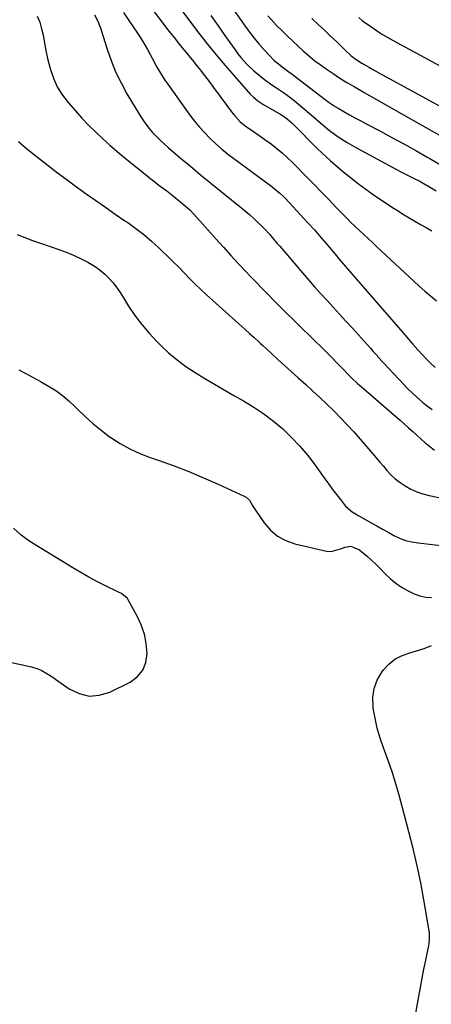
# Model space of a CAD drawing. Units: inches. Extents: x 1936961 to 1942304, y 405983 to 411294.
# Drawn here: x 1937332 to 1937537, y 408188 to 408679 of the extents above; entities that cross this region are included whole.
import ezdxf

# ---------------------------------------------------------------- set-up
doc = ezdxf.new("R2010")
doc.units = ezdxf.units.IN
doc.header["$MEASUREMENT"] = 0
doc.layers.add('7', color=7, linetype='Continuous')
doc.layers.add('8', color=7, linetype='Continuous')

msp = doc.modelspace()

# ---------------------------------------------------------------- linework, layer by layer
at = {"layer": '7', "color": 18}
for points in [[(1937427.25, 408700.18, 1728), (1937444.17, 408676.11, 1728), (1937446.39, 408673.08, 1728), (1937448.68, 408670.1, 1728), (1937451.09, 408667.2, 1728), (1937453.56, 408664.37, 1728), (1937456.17, 408661.48, 1728), (1937458.73, 408658.9, 1728), (1937460.1, 408657.71, 1728), (1937463.34, 408655.18, 1728), (1937466.08, 408653.23, 1728), (1937467.7, 408652.03, 1728), (1937479.15, 408643.28, 1728), (1937481.96, 408641.13, 1728), (1937484.77, 408638.98, 1728), (1937486.19, 408637.93, 1728), (1937489.12, 408635.97, 1728), (1937490.63, 408635.06, 1728), (1937493.42, 408633.45, 1728), (1937496.36, 408631.78, 1728), (1937499.31, 408630.13, 1728), (1937502.28, 408628.51, 1728), (1937505.26, 408626.92, 1728), (1937511.39, 408623.7, 1728), (1937517.43, 408620.47, 1728), (1937523.44, 408617.21, 1728), (1937529.42, 408613.88, 1728), (1937535.37, 408610.5, 1728), (1937536.4, 408609.91, 1728), (1937542.83, 408606.17, 1728)], [(1937394.91, 408688.16, 1734), (1937403.06, 408677.53, 1734), (1937404.98, 408675.06, 1734), (1937406.91, 408672.6, 1734), (1937408.86, 408670.15, 1734), (1937410.82, 408667.71, 1734), (1937412.79, 408665.28, 1734), (1937414.76, 408662.85, 1734), (1937416.72, 408660.41, 1734), (1937418.69, 408657.98, 1734), (1937419.38, 408657.12, 1734), (1937421.67, 408654.23, 1734), (1937423.94, 408651.33, 1734), (1937426.17, 408648.4, 1734), (1937428.37, 408645.45, 1734), (1937437.32, 408633.27, 1734), (1937438.98, 408631.19, 1734), (1937441.74, 408628.32, 1734), (1937444.85, 408625.84, 1734), (1937447.19, 408624.24, 1734), (1937449.46, 408622.67, 1734), (1937451.71, 408621.09, 1734), (1937453.94, 408619.49, 1734), (1937456.17, 408617.88, 1734), (1937457.29, 408617.06, 1734), (1937460.01, 408614.96, 1734), (1937462.65, 408612.78, 1734), (1937465.19, 408610.47, 1734), (1937467.66, 408608.07, 1734), (1937475.11, 408600.46, 1734), (1937478.77, 408596.72, 1734), (1937482.42, 408592.99, 1734), (1937486.06, 408589.24, 1734), (1937489.7, 408585.5, 1734), (1937492.86, 408582.23, 1734), (1937494.93, 408580.13, 1734), (1937497.02, 408578.05, 1734), (1937499.14, 408575.99, 1734), (1937501.28, 408573.96, 1734), (1937503.44, 408571.94, 1734), (1937505.6, 408569.93, 1734), (1937507.75, 408567.92, 1734), (1937509.91, 408565.9, 1734), (1937528.35, 408548.72, 1734), (1937531.12, 408546.19, 1734), (1937533.93, 408543.71, 1734), (1937536.79, 408541.29, 1734), (1937539.68, 408538.91, 1734)], [(1937409.62, 408687.91, 1732), (1937420.97, 408672.76, 1732), (1937425.27, 408667.18, 1732), (1937429.67, 408661.69, 1732), (1937434.21, 408656.31, 1732), (1937438.84, 408651, 1732), (1937446.95, 408641.99, 1732), (1937448.32, 408640.59, 1732), (1937450.6, 408638.73, 1732), (1937453.07, 408637.13, 1732), (1937462.06, 408631.93, 1732), (1937462.89, 408631.42, 1732), (1937465.25, 408629.69, 1732), (1937467.43, 408627.73, 1732), (1937468.13, 408627.05, 1732), (1937480.23, 408615.02, 1732), (1937486.83, 408608.81, 1732), (1937493.65, 408602.87, 1732), (1937500.79, 408597.32, 1732), (1937508.14, 408592.04, 1732), (1937517.77, 408585.53, 1732), (1937520.5, 408583.73, 1732), (1937523.25, 408581.97, 1732), (1937526.05, 408580.28, 1732), (1937528.87, 408578.63, 1732), (1937531.71, 408577.02, 1732), (1937534.56, 408575.42, 1732), (1937537.42, 408573.83, 1732)], [(1937369.03, 408681.63, 1738), (1937370.66, 408678.51, 1738), (1937371.57, 408676.34, 1738), (1937371.97, 408675.23, 1738), (1937372.34, 408674.12, 1738), (1937375.27, 408664.62, 1738), (1937377.28, 408658.83, 1738), (1937379.56, 408653.16, 1738), (1937382.24, 408647.68, 1738), (1937385.19, 408642.31, 1738), (1937391.62, 408631.55, 1738), (1937393.07, 408629.28, 1738), (1937394.61, 408627.07, 1738), (1937396.28, 408624.96, 1738), (1937398.03, 408622.91, 1738), (1937399.88, 408620.95, 1738), (1937401.79, 408619.04, 1738), (1937403.76, 408617.2, 1738), (1937405.79, 408615.42, 1738), (1937411.77, 408610.35, 1738), (1937416.84, 408606.09, 1738), (1937421.93, 408601.86, 1738), (1937427.05, 408597.66, 1738), (1937432.19, 408593.49, 1738), (1937442.57, 408585.13, 1738), (1937444.54, 408583.5, 1738), (1937446.48, 408581.84, 1738), (1937448.38, 408580.13, 1738), (1937450.24, 408578.39, 1738), (1937452.52, 408576.18, 1738), (1937453.87, 408574.8, 1738), (1937456.47, 408571.94, 1738), (1937457.74, 408570.48, 1738), (1937460.25, 408567.55, 1738), (1937461.51, 408566.08, 1738), (1937472.8, 408552.82, 1738), (1937475.82, 408549.32, 1738), (1937478.87, 408545.84, 1738), (1937481.96, 408542.4, 1738), (1937485.08, 408538.99, 1738), (1937488.22, 408535.59, 1738), (1937491.34, 408532.18, 1738), (1937494.46, 408528.76, 1738), (1937497.57, 408525.34, 1738), (1937506.74, 408515.2, 1738), (1937508.15, 408513.62, 1738), (1937509.55, 408512.02, 1738), (1937510.03, 408511.49, 1738), (1937510.51, 408510.97, 1738), (1937523.5, 408496.98, 1738), (1937524.99, 408495.42, 1738), (1937528.06, 408492.41, 1738), (1937529.65, 408490.95, 1738), (1937532.93, 408488.15, 1738), (1937534.62, 408486.82, 1738), (1937537.62, 408484.6, 1738)], [(1937383.49, 408682.88, 1736), (1937386.15, 408678.92, 1736), (1937390.43, 408672.56, 1736), (1937391.74, 408670.55, 1736), (1937394.23, 408666.43, 1736), (1937395.41, 408664.33, 1736), (1937397.7, 408660.09, 1736), (1937400.01, 408655.86, 1736), (1937400.15, 408655.61, 1736), (1937401.42, 408653.4, 1736), (1937402.73, 408651.22, 1736), (1937404.13, 408649.09, 1736), (1937405.58, 408646.99, 1736), (1937416.64, 408631.58, 1736), (1937418.98, 408628.51, 1736), (1937421.41, 408625.53, 1736), (1937424.01, 408622.69, 1736), (1937426.71, 408619.94, 1736), (1937429.54, 408617.32, 1736), (1937432.44, 408614.77, 1736), (1937435.43, 408612.35, 1736), (1937438.49, 408609.99, 1736), (1937456.79, 408596.5, 1736), (1937458.75, 408595.01, 1736), (1937461.59, 408592.64, 1736), (1937463.37, 408590.94, 1736), (1937464.22, 408590.05, 1736), (1937471.87, 408581.84, 1736), (1937475.33, 408578.06, 1736), (1937478.75, 408574.25, 1736), (1937482.11, 408570.39, 1736), (1937485.43, 408566.49, 1736), (1937489.9, 408561.16, 1736), (1937490.96, 408559.9, 1736), (1937493.08, 408557.41, 1736), (1937496.29, 408553.68, 1736), (1937497.36, 408552.44, 1736), (1937498.43, 408551.2, 1736), (1937521.71, 408524.33, 1736), (1937524.02, 408521.65, 1736), (1937525.55, 408519.86, 1736), (1937527.9, 408517.21, 1736), (1937530.43, 408514.39, 1736), (1937532.51, 408512.13, 1736), (1937534.62, 408509.9, 1736), (1937536.79, 408507.72, 1736), (1937538.98, 408505.57, 1736)], [(1937455.52, 408681.23, 1726), (1937457.42, 408679.14, 1726), (1937459.93, 408676.45, 1726), (1937462.48, 408673.81, 1726), (1937465.1, 408671.23, 1726), (1937467.76, 408668.69, 1726), (1937470.83, 408665.83, 1726), (1937473.16, 408663.69, 1726), (1937476.74, 408660.58, 1726), (1937479.23, 408658.63, 1726), (1937480.5, 408657.69, 1726), (1937484.66, 408654.75, 1726), (1937488.06, 408652.42, 1726), (1937491.5, 408650.14, 1726), (1937495.01, 408647.96, 1726), (1937498.55, 408645.84, 1726), (1937503.64, 408642.89, 1726), (1937509.77, 408639.36, 1726), (1937515.9, 408635.84, 1726), (1937522.05, 408632.35, 1726), (1937528.21, 408628.88, 1726), (1937548.79, 408617.35, 1726)], [(1937477.49, 408679.81, 1724), (1937480.65, 408676.94, 1724), (1937483.77, 408674.04, 1724), (1937486.85, 408671.1, 1724), (1937489.91, 408668.13, 1724), (1937494.1, 408663.99, 1724), (1937497.02, 408661.34, 1724), (1937499.08, 408659.72, 1724), (1937502.38, 408657.57, 1724), (1937506.25, 408655.34, 1724), (1937508.31, 408654.17, 1724), (1937512.46, 408651.88, 1724), (1937566.15, 408622.52, 1724)], [(1937500.9, 408680.34, 1722), (1937502.85, 408678.77, 1722), (1937506.88, 408675.83, 1722), (1937510.25, 408673.57, 1722), (1937512.8, 408671.95, 1722), (1937515.39, 408670.42, 1722), (1937518.02, 408668.93, 1722), (1937557, 408647.67, 1722)], [(1937331.02, 408618.36, 1742), (1937335.24, 408614.85, 1742), (1937345.94, 408606.44, 1742), (1937350.6, 408602.83, 1742), (1937355.31, 408599.27, 1742), (1937360.06, 408595.78, 1742), (1937364.85, 408592.34, 1742), (1937364.9, 408592.3, 1742), (1937369.7, 408588.93, 1742), (1937374.51, 408585.57, 1742), (1937379.33, 408582.22, 1742), (1937384.17, 408578.89, 1742), (1937385.59, 408577.91, 1742), (1937389.64, 408574.99, 1742), (1937393.59, 408571.94, 1742), (1937397.4, 408568.72, 1742), (1937401.1, 408565.37, 1742), (1937402.67, 408563.87, 1742), (1937405.49, 408561.16, 1742), (1937408.28, 408558.41, 1742), (1937411.02, 408555.62, 1742), (1937413.74, 408552.79, 1742), (1937416.46, 408549.98, 1742), (1937419.23, 408547.21, 1742), (1937422.06, 408544.51, 1742), (1937424.94, 408541.86, 1742), (1937444.25, 408524.46, 1742), (1937446.44, 408522.48, 1742), (1937448.62, 408520.49, 1742), (1937450.8, 408518.5, 1742), (1937451.88, 408517.5, 1742), (1937452.97, 408516.5, 1742), (1937457.31, 408512.48, 1742), (1937460.58, 408509.48, 1742), (1937463.85, 408506.49, 1742), (1937467.15, 408503.52, 1742), (1937470.45, 408500.57, 1742), (1937474.42, 408497.04, 1742), (1937478, 408493.82, 1742), (1937481.54, 408490.55, 1742), (1937485.02, 408487.23, 1742), (1937488.47, 408483.87, 1742), (1937491.85, 408480.44, 1742), (1937495.17, 408476.96, 1742), (1937498.41, 408473.4, 1742), (1937501.59, 408469.78, 1742), (1937507.74, 408462.61, 1742), (1937509.56, 408460.48, 1742), (1937511.37, 408458.35, 1742), (1937513.18, 408456.21, 1742), (1937514.99, 408454.07, 1742), (1937516.88, 408452.03, 1742), (1937518.89, 408450.12, 1742), (1937521.07, 408448.42, 1742), (1937524.12, 408446.39, 1742), (1937526.94, 408444.85, 1742), (1937529.85, 408443.51, 1742), (1937532.87, 408442.48, 1742), (1937535.98, 408441.65, 1742), (1937562.15, 408436.09, 1742)], [(1937330.34, 408571.94, 1744), (1937334.2, 408570.45, 1744), (1937338.09, 408569.03, 1744), (1937341.99, 408567.66, 1744), (1937351.71, 408564.37, 1744), (1937355.3, 408563.03, 1744), (1937358.84, 408561.57, 1744), (1937362.28, 408559.9, 1744), (1937365.67, 408558.1, 1744), (1937369.79, 408555.6, 1744), (1937372.07, 408553.95, 1744), (1937374.19, 408552.1, 1744), (1937376.2, 408550.12, 1744), (1937378.07, 408547.98, 1744), (1937379.84, 408545.78, 1744), (1937381.49, 408543.48, 1744), (1937383.05, 408541.11, 1744), (1937386.04, 408536.27, 1744), (1937389.19, 408531.55, 1744), (1937392.55, 408527, 1744), (1937396.21, 408522.69, 1744), (1937400.09, 408518.55, 1744), (1937401.9, 408516.74, 1744), (1937405.96, 408512.96, 1744), (1937410.19, 408509.37, 1744), (1937414.65, 408506.08, 1744), (1937419.27, 408502.99, 1744), (1937424.03, 408500.08, 1744), (1937428.82, 408497.21, 1744), (1937433.64, 408494.41, 1744), (1937438.49, 408491.65, 1744), (1937443.32, 408488.94, 1744), (1937448.51, 408485.8, 1744), (1937453.54, 408482.44, 1744), (1937458.34, 408478.76, 1744), (1937462.98, 408474.85, 1744), (1937467.35, 408470.64, 1744), (1937471.53, 408466.26, 1744), (1937475.41, 408461.62, 1744), (1937479.09, 408456.8, 1744), (1937484.03, 408449.88, 1744), (1937485.91, 408447.28, 1744), (1937487.82, 408444.7, 1744), (1937489.76, 408442.15, 1744), (1937491.73, 408439.62, 1744), (1937494.28, 408436.39, 1744), (1937497.69, 408433.42, 1744), (1937499.67, 408432.27, 1744), (1937500.67, 408431.69, 1744), (1937501.67, 408431.12, 1744), (1937507.06, 408428.03, 1744), (1937509.88, 408426.43, 1744), (1937512.7, 408424.84, 1744), (1937515.53, 408423.28, 1744), (1937518.37, 408421.72, 1744), (1937521.27, 408420.36, 1744), (1937524.25, 408419.24, 1744), (1937527.33, 408418.46, 1744), (1937530.49, 408417.93, 1744), (1937547.49, 408416.06, 1744)], [(1937331.21, 408504.33, 1746), (1937334.98, 408502.43, 1746), (1937338.73, 408500.47, 1746), (1937342.43, 408498.42, 1746), (1937346.09, 408496.32, 1746), (1937349.63, 408494.04, 1746), (1937353.04, 408491.58, 1746), (1937356.24, 408488.87, 1746), (1937359.32, 408485.99, 1746), (1937360.67, 408484.62, 1746), (1937364.4, 408481.02, 1746), (1937368.24, 408477.56, 1746), (1937372.26, 408474.29, 1746), (1937376.39, 408471.16, 1746), (1937377.07, 408470.66, 1746), (1937381.75, 408467.61, 1746), (1937386.57, 408464.86, 1746), (1937391.63, 408462.55, 1746), (1937396.83, 408460.54, 1746), (1937401.25, 408459.06, 1746), (1937408.73, 408456.41, 1746), (1937416.15, 408453.6, 1746), (1937423.48, 408450.54, 1746), (1937430.73, 408447.33, 1746), (1937443.71, 408441.32, 1746), (1937444.68, 408440.74, 1746), (1937446.29, 408439.23, 1746), (1937448.07, 408436.26, 1746), (1937449.33, 408434.31, 1746), (1937453.64, 408428.01, 1746), (1937456.78, 408424.38, 1746), (1937460.32, 408421.32, 1746), (1937464.45, 408419.13, 1746), (1937468.97, 408417.51, 1746), (1937484.78, 408413.8, 1746), (1937487.17, 408413.62, 1746), (1937491.81, 408415.08, 1746), (1937494.19, 408415.82, 1746), (1937496.98, 408416.26, 1746), (1937501.32, 408414.44, 1746), (1937505.04, 408411.29, 1746), (1937507.23, 408409.34, 1746), (1937509.37, 408407.35, 1746), (1937511.45, 408405.29, 1746), (1937514.24, 408402.38, 1746), (1937516.73, 408399.99, 1746), (1937519.37, 408397.8, 1746), (1937522.23, 408395.9, 1746), (1937525.24, 408394.21, 1746), (1937528.64, 408392.52, 1746), (1937531.46, 408391.47, 1746), (1937534.33, 408390.79, 1746), (1937537.28, 408390.71, 1746)], [(1937293.99, 408365.63, 1746), (1937337.53, 408356.11, 1746), (1937340.77, 408355.11, 1746), (1937342.32, 408354.42, 1746), (1937345.28, 408352.72, 1746), (1937348.15, 408350.85, 1746), (1937349.56, 408349.87, 1746), (1937356.39, 408345.03, 1746), (1937361.29, 408342.68, 1746), (1937366.28, 408341.44, 1746), (1937371.4, 408341.87, 1746), (1937376.61, 408343.42, 1746), (1937386.74, 408348.42, 1746), (1937390.37, 408351.12, 1746), (1937393.16, 408354.33, 1746), (1937394.68, 408358.29, 1746), (1937395.36, 408362.76, 1746), (1937394.85, 408367.64, 1746), (1937393.91, 408372.4, 1746), (1937392.31, 408376.97, 1746), (1937390.27, 408381.43, 1746), (1937385.82, 408389.55, 1746), (1937385.4, 408390.2, 1746), (1937382.44, 408392.69, 1746), (1937381.04, 408393.43, 1746), (1937374.22, 408396.7, 1746), (1937370.13, 408398.73, 1746), (1937366.09, 408400.85, 1746), (1937362.11, 408403.1, 1746), (1937358.18, 408405.43, 1746), (1937336.7, 408418.62, 1746), (1937332.44, 408421.76, 1746), (1937328.63, 408425.3, 1746)], [(1937528.91, 408180.37, 1748), (1937530.87, 408191.39, 1748), (1937531.7, 408195.96, 1748), (1937532.55, 408200.53, 1748), (1937533.44, 408205.08, 1748), (1937534.35, 408209.64, 1748), (1937535.83, 408216.95, 1748), (1937536, 408217.85, 1748), (1937536.29, 408220.58, 1748), (1937536.2, 408223.31, 1748), (1937536.07, 408224.22, 1748), (1937533.42, 408239.63, 1748), (1937531.82, 408248.21, 1748), (1937530.07, 408256.76, 1748), (1937528.08, 408265.26, 1748), (1937525.94, 408273.72, 1748), (1937521.07, 408291.95, 1748), (1937519.46, 408297.6, 1748), (1937517.72, 408303.21, 1748), (1937515.81, 408308.76, 1748), (1937513.78, 408314.27, 1748), (1937513.27, 408315.58, 1748), (1937511.58, 408320.45, 1748), (1937510.12, 408325.38, 1748), (1937509.02, 408330.41, 1748), (1937508.14, 408335.49, 1748), (1937508.03, 408336.31, 1748), (1937507.96, 408340.89, 1748), (1937508.55, 408345.29, 1748), (1937510.14, 408349.44, 1748), (1937512.4, 408353.42, 1748), (1937513.28, 408354.61, 1748), (1937515.91, 408357.47, 1748), (1937518.84, 408359.89, 1748), (1937522.21, 408361.64, 1748), (1937525.88, 408362.93, 1748), (1937529.75, 408363.99, 1748), (1937533.55, 408365.22, 1748), (1937537.26, 408366.71, 1748)]]:
    msp.add_polyline3d(points, dxfattribs=at)
at = {"layer": '8', "color": 18}
for points in [[(1937340.45, 408681.02, 1740), (1937341.7, 408677.96, 1740), (1937342.62, 408674.77, 1740), (1937343.31, 408671.51, 1740), (1937344.12, 408666.79, 1740), (1937344.87, 408663.03, 1740), (1937345.74, 408659.29, 1740), (1937346.71, 408655.58, 1740), (1937347.16, 408653.96, 1740), (1937348.7, 408649.6, 1740), (1937350.6, 408645.44, 1740), (1937353.03, 408641.56, 1740), (1937355.83, 408637.88, 1740), (1937359.43, 408633.75, 1740), (1937362.69, 408630.14, 1740), (1937366.04, 408626.61, 1740), (1937369.51, 408623.2, 1740), (1937373.06, 408619.88, 1740), (1937376.71, 408616.65, 1740), (1937380.38, 408613.46, 1740), (1937384.11, 408610.32, 1740), (1937387.87, 408607.23, 1740), (1937392.4, 408603.56, 1740), (1937395.52, 408601.06, 1740), (1937398.67, 408598.59, 1740), (1937401.84, 408596.15, 1740), (1937405.03, 408593.74, 1740), (1937407.61, 408591.81, 1740), (1937409.5, 408590.35, 1740), (1937413.16, 408587.3, 1740), (1937416.67, 408584.07, 1740), (1937418.36, 408582.39, 1740), (1937421.6, 408578.89, 1740), (1937429.59, 408569.81, 1740), (1937433.33, 408565.62, 1740), (1937437.1, 408561.45, 1740), (1937440.93, 408557.33, 1740), (1937444.79, 408553.24, 1740), (1937446.39, 408551.56, 1740), (1937449.48, 408548.35, 1740), (1937452.58, 408545.14, 1740), (1937455.69, 408541.94, 1740), (1937458.81, 408538.76, 1740), (1937461.95, 408535.59, 1740), (1937465.11, 408532.44, 1740), (1937468.29, 408529.31, 1740), (1937471.48, 408526.2, 1740), (1937483.76, 408514.3, 1740), (1937485.18, 408512.9, 1740), (1937487.99, 408510.07, 1740), (1937489.37, 408508.64, 1740), (1937491.8, 408506.1, 1740), (1937492.12, 408505.75, 1740), (1937492.91, 408504.88, 1740), (1937495.81, 408501.97, 1740), (1937497.36, 408500.44, 1740), (1937500.53, 408497.48, 1740), (1937502.16, 408496.04, 1740), (1937519.44, 408481.05, 1740), (1937521.55, 408479.2, 1740), (1937523.66, 408477.34, 1740), (1937525.74, 408475.47, 1740), (1937527.82, 408473.58, 1740), (1937529.9, 408471.7, 1740), (1937532, 408469.84, 1740), (1937534.13, 408468.01, 1740), (1937536.28, 408466.2, 1740), (1937538.67, 408464.22, 1740)], [(1937427, 408681.41, 1730), (1937430.7, 408676.12, 1730), (1937434.43, 408670.84, 1730), (1937439.21, 408664.14, 1730), (1937440.6, 408662.26, 1730), (1937442.05, 408660.42, 1730), (1937445.14, 408656.91, 1730), (1937448.5, 408653.66, 1730), (1937450.28, 408652.15, 1730), (1937452.12, 408650.71, 1730), (1937454.55, 408648.9, 1730), (1937458.02, 408646.41, 1730), (1937459.79, 408645.22, 1730), (1937463.35, 408642.87, 1730), (1937465.1, 408641.65, 1730), (1937468.47, 408639.04, 1730), (1937469.59, 408638.12, 1730), (1937471.79, 408636.3, 1730), (1937473.98, 408634.46, 1730), (1937476.15, 408632.6, 1730), (1937478.31, 408630.73, 1730), (1937482.11, 408627.4, 1730), (1937486.27, 408624, 1730), (1937490.56, 408620.81, 1730), (1937495.07, 408617.91, 1730), (1937499.71, 408615.22, 1730), (1937520.11, 408604.32, 1730), (1937521.93, 408603.36, 1730), (1937525.6, 408601.49, 1730), (1937529.29, 408599.66, 1730), (1937531.12, 408598.71, 1730), (1937534.71, 408596.69, 1730), (1937535.33, 408596.32, 1730), (1937539.47, 408593.83, 1730)]]:
    msp.add_polyline3d(points, dxfattribs=at)

doc.saveas('drawing.dxf')
